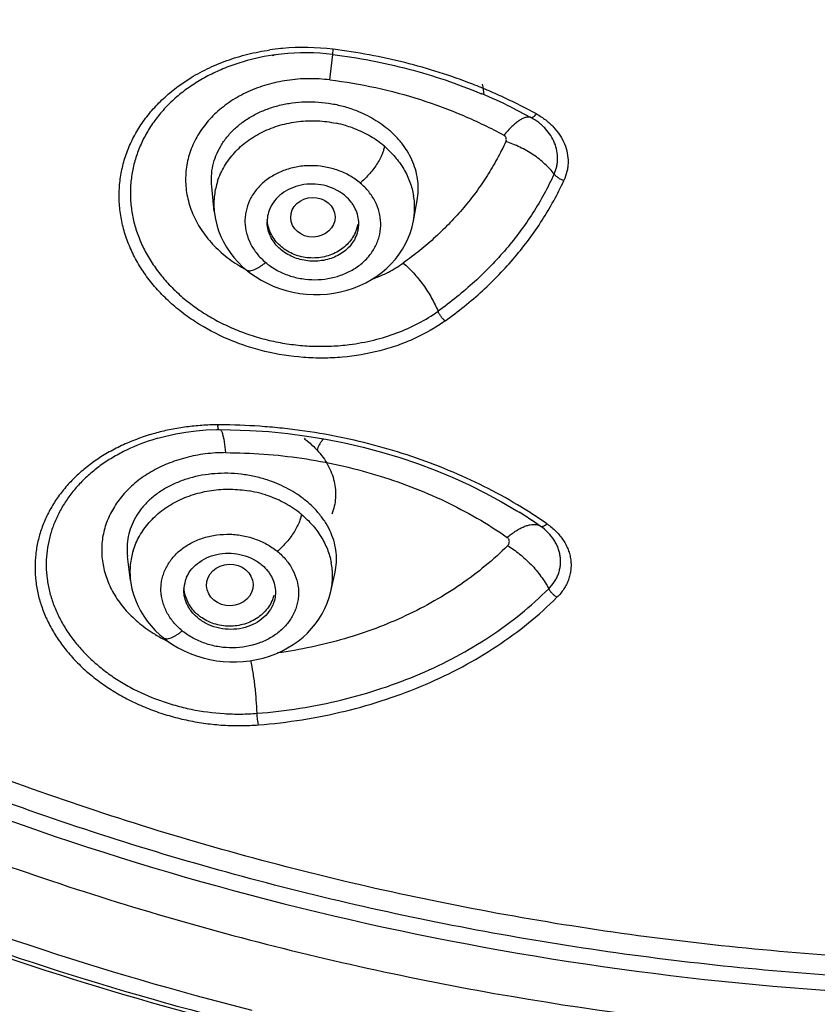
# Model space of a CAD drawing. Units: millimetres. Extents: x 72 to 8980, y -1552 to 626.
# Drawn here: x 7944 to 7956, y 5 to 20 of the extents above; entities that cross this region are included whole.
import ezdxf

# ---------------------------------------------------------------- set-up
doc = ezdxf.new("R2010")
doc.units = ezdxf.units.MM
doc.header["$MEASUREMENT"] = 0

msp = doc.modelspace()

# ---------------------------------------------------------------- linework, layer by layer
for p, q in [((7947.776, 19.452), (7947.641, 19.435)), ((7948.515, 19.058), (7948.559, 19.447)), ((7948.559, 19.446), (7948.568, 19.525)), ((7950.82, 18.852), (7950.831, 18.848)), ((7950.82, 18.851), (7950.83, 18.847)), ((7951.289, 18.639), (7951.59, 18.482)), ((7946.747, 17.046), (7946.709, 17.427)), ((7949.793, 16.901), (7949.851, 17.215)), ((7947.55, 16.252), (7947.532, 16.267)), ((7946.783, 13.71), (7946.82, 13.711)), ((7946.832, 13.783), (7946.802, 13.783)), ((7946.832, 13.782), (7946.802, 13.783)), ((7946.82, 13.711), (7946.82, 13.711)), ((7945.887, 13.579), (7945.792, 13.55)), ((7946.876, 13.637), (7946.892, 13.564)), ((7946.892, 13.564), (7946.921, 13.358)), ((7951.451, 12.518), (7951.443, 12.522)), ((7951.452, 12.519), (7951.445, 12.524)), ((7951.733, 12.234), (7951.606, 12.321)), ((7945.468, 11.401), (7945.422, 11.771)), ((7948.53, 11.235), (7948.595, 11.529))]:
    msp.add_line(p, q)
for points in [[(7946.747, 17.048), (7946.751, 17.017), (7946.765, 16.928), (7946.787, 16.839), (7946.814, 16.752), (7946.849, 16.665), (7946.889, 16.58), (7946.936, 16.498), (7946.989, 16.419), (7947.048, 16.342), (7947.112, 16.27), (7947.181, 16.201), (7947.232, 16.156)], [(7947.232, 16.156), (7947.294, 16.107), (7947.376, 16.049), (7947.464, 15.995), (7947.555, 15.947), (7947.65, 15.905), (7947.748, 15.868), (7947.849, 15.837), (7947.951, 15.812), (7948.054, 15.793), (7948.159, 15.781), (7948.263, 15.775), (7948.368, 15.776), (7948.472, 15.783), (7948.575, 15.797), (7948.677, 15.817), (7948.778, 15.843), (7948.877, 15.875), (7948.973, 15.913), (7949.065, 15.957), (7949.153, 16.006), (7949.236, 16.059), (7949.314, 16.117), (7949.387, 16.18), (7949.455, 16.247), (7949.517, 16.317), (7949.574, 16.392), (7949.626, 16.471), (7949.672, 16.553), (7949.712, 16.638), (7949.746, 16.725), (7949.772, 16.812), (7949.793, 16.901)], [(7945.887, 13.579), (7946.01, 13.612), (7946.162, 13.646), (7946.315, 13.673), (7946.47, 13.692), (7946.626, 13.705), (7946.783, 13.71)], [(7946.82, 13.711), (7946.998, 13.709), (7947.29, 13.699), (7947.582, 13.679), (7947.873, 13.65), (7948.164, 13.612), (7948.453, 13.564), (7948.74, 13.507), (7949.024, 13.441), (7949.305, 13.366)], [(7949.305, 13.366), (7949.583, 13.282), (7949.856, 13.19), (7950.124, 13.09), (7950.387, 12.981), (7950.645, 12.864), (7950.895, 12.74), (7951.139, 12.608), (7951.376, 12.468), (7951.409, 12.448)], [(7945.468, 11.403), (7945.473, 11.363), (7945.49, 11.276), (7945.514, 11.19), (7945.543, 11.105), (7945.579, 11.021), (7945.621, 10.939), (7945.669, 10.859), (7945.723, 10.782), (7945.782, 10.709), (7945.847, 10.638), (7945.916, 10.572), (7945.966, 10.529)], [(7945.966, 10.529), (7946.027, 10.482), (7946.109, 10.426), (7946.196, 10.374), (7946.286, 10.327), (7946.38, 10.286), (7946.477, 10.25), (7946.577, 10.219), (7946.678, 10.195), (7946.78, 10.176), (7946.883, 10.164), (7946.986, 10.157), (7947.089, 10.157), (7947.192, 10.163), (7947.294, 10.175), (7947.395, 10.194), (7947.495, 10.218), (7947.593, 10.248), (7947.688, 10.283), (7947.781, 10.325), (7947.869, 10.371), (7947.953, 10.422), (7948.031, 10.477), (7948.105, 10.537), (7948.173, 10.6), (7948.237, 10.667), (7948.295, 10.739), (7948.349, 10.814), (7948.397, 10.893), (7948.439, 10.974), (7948.475, 11.058), (7948.505, 11.143), (7948.53, 11.236)]]:
    msp.add_lwpolyline(points)
for centre, radius, start, end in [((7948.111, 15.975), 3.577, 95.5371, 98.2629), ((7948.204, 18.056), 1.483, 111.1254, 112.6289), ((7948.114, 15.943), 3.609, 95.135, 95.542), ((7948.141, 16.044), 3.428, 83.0097, 96.1263), ((7948.118, 15.891), 3.662, 82.9475, 95.1199), ((7947.647, 11.151), 8.414, 66.8656, 68.7086), ((7949.288, 18.677), 1.595, 5.443, 11.4405), ((7947.709, 11.389), 8.086, 63.7207, 67.2899), ((7947.698, 11.269), 8.285, 65.0116, 66.8682), ((7947.793, 11.468), 8.064, 61.2359, 65.027), ((7948.247, 16.646), 1.787, 73.5559, 78.1356), ((7948.259, 16.689), 1.742, 69.7466, 73.5487), ((7948.421, 16.95), 1.433, 49.6552, 50.9987), ((7947.857, 17.156), 1.115, 161.6291, 172.8387), ((7948.347, 16.727), 0.985, 50.0138, 51.3306), ((7947.85, 17.157), 1.108, 172.8516, 185.6783), ((7948.7, 17.101), 1.112, 358.4271, 9.5986), ((7948.07, 16.885), 0.514, 153.5666, 166.3113), ((7948.703, 17.101), 1.108, 349.6507, 358.4142), ((7948.053, 16.889), 0.497, 166.2945, 180.0073), ((7948.383, 16.962), 0.574, 335.0391, 348.4971), ((7948.251, 18.038), 2.14, 237.4956, 241.5673), ((7947.451, 13.847), 0.653, 185.6051, 186.9788), ((7946.746, 10.398), 3.379, 105.154, 106.8321), ((7946.97, 10.96), 1.839, 75.08, 80.1622), ((7946.981, 11.004), 1.794, 72.0284, 75.0685), ((7947.405, 5.887), 7.77, 57.7345, 58.6044), ((7947.156, 11.298), 1.45, 50.4206, 52.0302), ((7947.612, 6.329), 7.201, 56.32, 58.1798), ((7947.435, 5.935), 7.713, 56.8474, 57.7351), ((7947.489, 6.017), 7.614, 55.1936, 56.8505), ((7946.548, 11.536), 1.089, 162.8714, 174.119), ((7947.076, 11.069), 1.007, 50.8663, 52.4331), ((7946.546, 11.536), 1.087, 174.1359, 187.0608), ((7947.463, 11.47), 1.093, 359.6917, 10.8507), ((7946.782, 11.25), 0.5, 156.1358, 162.5267), ((7947.472, 11.47), 1.084, 347.5639, 359.6766), ((7946.769, 11.253), 0.486, 162.4629, 179.9677), ((7947.112, 11.331), 0.572, 337.7802, 344.6133), ((7946.962, 12.427), 2.16, 238.8064, 242.386), ((7946.899, 11.419), 1.013, 230.7864, 232.3837), ((7946.989, 12.476), 2.216, 242.3722, 244.3866), ((7959.073, 51.573), 48.478, 247.877, 255.8306), ((7959.149, 51.914), 48.773, 247.9461, 255.8101)]:
    msp.add_arc(centre, radius, start, end)
for centre, major_axis, ratio in [((7948.256, 16.958), (0.339, 0.007), 0.895072), ((7946.986, 11.335), (0.355, 0.011), 0.897703)]:
    msp.add_ellipse(centre, major_axis=major_axis, ratio=ratio)
for points, knots in [([(7916.638, 43.195), (7916.638, 41.946), (7916.777, 39.442), (7917.396, 35.726), (7918.422, 32.082), (7919.843, 28.546), (7921.647, 25.153), (7923.815, 21.933), (7926.326, 18.92), (7929.156, 16.141), (7932.278, 13.623), (7935.66, 11.39), (7939.272, 9.463), (7944.359, 7.322), (7951.106, 5.505), (7959.486, 4.773), (7967.866, 5.505), (7974.613, 7.322), (7979.7, 9.463), (7983.312, 11.39), (7986.694, 13.623), (7989.816, 16.141), (7992.646, 18.92), (7995.157, 21.933), (7997.325, 25.153), (7999.129, 28.546), (8000.55, 32.082), (8001.576, 35.726), (8002.195, 39.442), (8002.334, 41.946), (8002.334, 43.195)], [0, 0, 0, 0, 0.029441, 0.058955, 0.088612, 0.118474, 0.148596, 0.179021, 0.209779, 0.240886, 0.272346, 0.304147, 0.336267, 0.368671, 0.434081, 0.5, 0.565919, 0.631329, 0.663733, 0.695853, 0.727654, 0.759114, 0.790221, 0.820979, 0.851404, 0.881526, 0.911388, 0.941045, 0.970559, 1, 1, 1, 1]), ([(7947.329, 4.828), (7945.035, 5.409), (7941.66, 6.529), (7937.387, 8.505), (7933.337, 10.764), (7928.678, 14.118), (7924.647, 18.137), (7921.896, 21.667), (7919.494, 25.352), (7917.122, 30.274), (7915.376, 36.535), (7914.984, 40.834), (7914.984, 42.972)], [0, 0, 0, 0, 0.13192, 0.197304, 0.262196, 0.390238, 0.515948, 0.577986, 0.639478, 0.760902, 0.880845, 1, 1, 1, 1]), ([(7916.138, 42.972), (7916.138, 41.708), (7916.278, 39.175), (7916.905, 35.416), (7917.942, 31.729), (7919.381, 28.152), (7921.205, 24.719), (7923.399, 21.462), (7925.939, 18.413), (7929.775, 14.647), (7935.32, 10.609), (7941.574, 7.644), (7946.894, 5.949), (7952.405, 4.72), (7956.656, 4.349), (7959.486, 4.349)], [0, 0, 0, 0, 0.058892, 0.117928, 0.17725, 0.236984, 0.297237, 0.358096, 0.419621, 0.481845, 0.608242, 0.737173, 0.80247, 0.868141, 1, 1, 1, 1]), ([(7959.486, 5.553), (7958.119, 5.553), (7955.386, 5.672), (7951.326, 6.208), (7947.344, 7.096), (7944.117, 8.124), (7941.611, 9.113), (7939.778, 9.935), (7937.992, 10.836), (7936.259, 11.814), (7934.581, 12.867), (7932.963, 13.992), (7931.408, 15.186), (7929.922, 16.447), (7928.506, 17.771), (7927.166, 19.156), (7925.902, 20.597), (7924.72, 22.092), (7923.622, 23.637), (7922.61, 25.228), (7921.687, 26.862), (7920.855, 28.534), (7920.116, 30.241), (7919.472, 31.977), (7918.924, 33.74), (7918.474, 35.525), (7918.123, 37.327), (7917.871, 39.143), (7917.72, 40.967), (7917.687, 42.187), (7917.687, 42.796)], [0, 0, 0, 0, 0.066015, 0.131901, 0.197529, 0.262785, 0.295247, 0.327577, 0.359766, 0.391803, 0.42368, 0.455392, 0.486932, 0.518298, 0.549487, 0.580501, 0.611339, 0.642005, 0.672505, 0.702845, 0.733034, 0.763081, 0.792998, 0.822798, 0.852495, 0.882103, 0.91164, 0.941125, 0.970576, 1, 1, 1, 1]), ([(8001.965, 41.924), (8001.941, 41.316), (8001.862, 40.099), (8001.644, 38.281), (8001.329, 36.475), (8000.917, 34.685), (8000.41, 32.915), (7999.808, 31.169), (7999.113, 29.451), (7998.326, 27.765), (7997.45, 26.115), (7996.486, 24.505), (7995.437, 22.939), (7994.305, 21.42), (7993.093, 19.951), (7991.804, 18.536), (7990.44, 17.179), (7988.523, 15.445), (7985.955, 13.437), (7982.64, 11.309), (7979.113, 9.475), (7975.407, 7.951), (7971.556, 6.752), (7967.594, 5.887), (7963.559, 5.366), (7959.486, 5.191), (7955.413, 5.366), (7951.378, 5.887), (7947.416, 6.752), (7943.565, 7.951), (7939.859, 9.475), (7936.332, 11.309), (7933.017, 13.437), (7930.449, 15.445), (7928.532, 17.179), (7927.168, 18.536), (7925.879, 19.951), (7924.667, 21.42), (7923.535, 22.939), (7922.486, 24.505), (7921.522, 26.115), (7920.646, 27.765), (7919.859, 29.451), (7919.164, 31.169), (7918.562, 32.915), (7918.055, 34.685), (7917.643, 36.475), (7917.328, 38.281), (7917.11, 40.099), (7917.031, 41.316), (7917.007, 41.924)], [0, 0, 0, 0, 0.014751, 0.029518, 0.044306, 0.059123, 0.073978, 0.088877, 0.103828, 0.118835, 0.133906, 0.149043, 0.164253, 0.179538, 0.1949, 0.210343, 0.225867, 0.241473, 0.27292, 0.304682, 0.336736, 0.369052, 0.401587, 0.434293, 0.467117, 0.5, 0.532883, 0.565707, 0.598413, 0.630948, 0.663264, 0.695318, 0.72708, 0.758527, 0.774133, 0.789657, 0.8051, 0.820462, 0.835747, 0.850957, 0.866094, 0.881165, 0.896172, 0.911123, 0.926022, 0.940877, 0.955694, 0.970482, 0.985249, 1, 1, 1, 1]), ([(7947.641, 19.435), (7947.466, 19.409), (7947.208, 19.35), (7946.882, 19.23), (7946.652, 19.123), (7946.438, 18.999), (7946.241, 18.857), (7946.063, 18.701), (7945.906, 18.53), (7945.772, 18.347), (7945.66, 18.153), (7945.573, 17.951), (7945.51, 17.742), (7945.473, 17.529), (7945.461, 17.312), (7945.476, 17.094), (7945.517, 16.878), (7945.584, 16.664), (7945.677, 16.455), (7945.796, 16.253), (7945.938, 16.06), (7946.102, 15.877), (7946.287, 15.708), (7946.491, 15.553), (7946.712, 15.414), (7946.948, 15.292), (7947.197, 15.189), (7947.456, 15.105), (7947.723, 15.043), (7947.995, 15.002), (7948.269, 14.982), (7948.542, 14.984), (7948.724, 14.999), (7948.813, 15.011)], [0, 0, 0, 0, 0.067396, 0.100259, 0.132446, 0.163925, 0.19469, 0.224754, 0.25415, 0.282954, 0.311253, 0.339144, 0.366741, 0.394179, 0.421615, 0.449212, 0.47713, 0.505534, 0.534548, 0.564247, 0.594676, 0.625833, 0.657695, 0.690228, 0.723388, 0.757121, 0.791351, 0.825962, 0.860831, 0.895815, 0.930754, 0.96552, 1, 1, 1, 1]), ([(7946.359, 19.071), (7946.449, 19.128), (7946.638, 19.232), (7946.94, 19.359), (7947.262, 19.456), (7947.484, 19.499), (7947.597, 19.515)], [0, 0, 0, 0, 0.241035, 0.488451, 0.741755, 1, 1, 1, 1]), ([(7948.559, 19.446), (7948.95, 19.398), (7949.72, 19.251), (7950.463, 19.001), (7950.82, 18.852)], [0, 0, 0, 0, 0.504951, 1, 1, 1, 1]), ([(7950.702, 18.99), (7950.363, 19.122), (7949.66, 19.346), (7948.936, 19.48), (7948.568, 19.525)], [0, 0, 0, 0, 0.495509, 1, 1, 1, 1]), ([(7950.277, 15.372), (7950.131, 15.268), (7949.893, 15.132), (7949.552, 14.994), (7949.187, 14.883), (7948.802, 14.817), (7948.41, 14.8), (7948.013, 14.814), (7947.618, 14.875), (7947.237, 14.984), (7946.873, 15.121), (7946.531, 15.301), (7946.225, 15.521), (7946.018, 15.701), (7945.834, 15.895), (7945.674, 16.102), (7945.541, 16.32), (7945.435, 16.546), (7945.357, 16.778), (7945.309, 17.013), (7945.289, 17.25), (7945.299, 17.486), (7945.338, 17.718), (7945.406, 17.945), (7945.502, 18.164), (7945.624, 18.374), (7945.773, 18.571), (7946.006, 18.819), (7946.212, 18.978), (7946.359, 19.071)], [0, 0, 0, 0, 0.062976, 0.095576, 0.128818, 0.196853, 0.231496, 0.266373, 0.336209, 0.37094, 0.405351, 0.472645, 0.505388, 0.537414, 0.568681, 0.599186, 0.628952, 0.658035, 0.686522, 0.714528, 0.74219, 0.769661, 0.797101, 0.824671, 0.852527, 0.880805, 0.909622, 0.939066, 1, 1, 1, 1]), ([(7948.515, 19.058), (7948.46, 19.064), (7948.351, 19.074), (7948.187, 19.078), (7948.025, 19.071), (7947.864, 19.052), (7947.707, 19.024), (7947.504, 18.972), (7947.264, 18.884), (7947.002, 18.74), (7946.775, 18.563), (7946.587, 18.358), (7946.467, 18.167), (7946.395, 18.006), (7946.354, 17.882), (7946.326, 17.756), (7946.311, 17.627), (7946.308, 17.498), (7946.318, 17.368), (7946.342, 17.238), (7946.378, 17.11), (7946.428, 16.983), (7946.511, 16.818), (7946.619, 16.661), (7946.747, 16.517), (7946.855, 16.415), (7946.974, 16.319), (7947.058, 16.261), (7947.101, 16.233)], [0, 0, 0, 0, 0.035654, 0.071248, 0.106633, 0.14171, 0.176421, 0.210704, 0.277682, 0.342314, 0.404522, 0.464421, 0.522376, 0.550834, 0.579039, 0.607092, 0.635098, 0.663168, 0.691408, 0.719921, 0.748801, 0.778132, 0.807993, 0.869435, 0.901132, 0.933467, 0.966434, 1, 1, 1, 1]), ([(7948.515, 19.058), (7948.75, 19.029), (7949.217, 18.95), (7949.901, 18.767), (7950.557, 18.524), (7950.974, 18.322), (7951.175, 18.212)], [0, 0, 0, 0, 0.25352, 0.50563, 0.754902, 1, 1, 1, 1]), ([(7946.709, 17.427), (7946.704, 17.48), (7946.701, 17.587), (7946.723, 17.747), (7946.771, 17.901), (7946.843, 18.048), (7946.939, 18.186), (7947.056, 18.311), (7947.193, 18.423), (7947.347, 18.52), (7947.517, 18.599), (7947.699, 18.661), (7947.891, 18.702), (7948.09, 18.724), (7948.292, 18.725), (7948.495, 18.705), (7948.694, 18.665), (7948.823, 18.625), (7948.886, 18.602)], [0, 0, 0, 0, 0.054789, 0.109344, 0.1642, 0.219862, 0.276765, 0.33524, 0.395507, 0.457655, 0.521662, 0.587387, 0.654601, 0.722974, 0.792121, 0.861654, 0.931146, 1, 1, 1, 1]), ([(7948.886, 18.602), (7948.979, 18.568), (7949.158, 18.485), (7949.321, 18.374), (7949.395, 18.313)], [0, 0, 0, 0, 0.508385, 1, 1, 1, 1]), ([(7951.59, 18.482), (7951.592, 18.481), (7951.597, 18.48), (7951.606, 18.482), (7951.615, 18.485), (7951.626, 18.491), (7951.637, 18.5), (7951.654, 18.515), (7951.666, 18.528), (7951.674, 18.537)], [0, 0, 0, 0, 0.067487, 0.147119, 0.243625, 0.359554, 0.495766, 0.650162, 1, 1, 1, 1]), ([(7951.674, 18.537), (7951.723, 18.51), (7951.794, 18.464), (7951.879, 18.393), (7951.955, 18.318), (7952.036, 18.216), (7952.107, 18.081), (7952.149, 17.94), (7952.16, 17.82), (7952.153, 17.724), (7952.136, 17.631), (7952.113, 17.562), (7952.093, 17.519)], [0, 0, 0, 0, 0.139217, 0.20716, 0.273749, 0.402789, 0.526923, 0.647115, 0.76478, 0.823322, 0.881951, 1, 1, 1, 1]), ([(7946.799, 17.508), (7946.812, 17.547), (7946.842, 17.626), (7946.901, 17.738), (7946.973, 17.845), (7947.084, 17.98), (7947.252, 18.129), (7947.488, 18.271), (7947.752, 18.372), (7948.035, 18.429), (7948.326, 18.439), (7948.519, 18.415), (7948.614, 18.395)], [0, 0, 0, 0, 0.0569, 0.114392, 0.172617, 0.23168, 0.352441, 0.476992, 0.604975, 0.735579, 0.867647, 1, 1, 1, 1]), ([(7951.59, 18.482), (7951.585, 18.485), (7951.573, 18.488), (7951.555, 18.49), (7951.535, 18.489), (7951.504, 18.483), (7951.463, 18.467), (7951.41, 18.437), (7951.354, 18.395), (7951.295, 18.342), (7951.234, 18.28), (7951.195, 18.235), (7951.175, 18.212)], [0, 0, 0, 0, 0.033299, 0.068759, 0.107275, 0.149514, 0.246833, 0.363252, 0.499424, 0.653188, 0.82125, 1, 1, 1, 1]), ([(7951.944, 17.618), (7951.961, 17.655), (7951.981, 17.713), (7951.995, 17.793), (7952, 17.873), (7951.991, 17.975), (7951.955, 18.095), (7951.896, 18.209), (7951.828, 18.296), (7951.764, 18.36), (7951.692, 18.42), (7951.632, 18.459), (7951.59, 18.482)], [0, 0, 0, 0, 0.118104, 0.176565, 0.235009, 0.352617, 0.472802, 0.597012, 0.7261, 0.792696, 0.860611, 1, 1, 1, 1]), ([(7949.323, 18.064), (7949.255, 18.119), (7949.108, 18.218), (7948.946, 18.292), (7948.862, 18.323)], [0, 0, 0, 0, 0.494245, 1, 1, 1, 1]), ([(7949.851, 17.215), (7949.86, 17.263), (7949.87, 17.361), (7949.864, 17.509), (7949.837, 17.657), (7949.788, 17.802), (7949.718, 17.942), (7949.629, 18.076), (7949.521, 18.201), (7949.439, 18.277), (7949.395, 18.313)], [0, 0, 0, 0, 0.117541, 0.235707, 0.355431, 0.477537, 0.602689, 0.731354, 0.863782, 1, 1, 1, 1]), ([(7951.207, 18.115), (7951.164, 18.025), (7951.074, 17.848), (7950.948, 17.634), (7950.838, 17.466), (7950.722, 17.301), (7950.563, 17.102), (7950.391, 16.911), (7950.245, 16.765), (7950.093, 16.62), (7949.893, 16.447), (7949.724, 16.319), (7949.636, 16.257)], [0, 0, 0, 0, 0.120645, 0.242137, 0.303269, 0.364709, 0.488646, 0.614109, 0.677425, 0.741118, 0.869671, 1, 1, 1, 1]), ([(7951.207, 18.115), (7951.211, 18.123), (7951.215, 18.14), (7951.213, 18.163), (7951.207, 18.18), (7951.196, 18.197), (7951.184, 18.207), (7951.175, 18.212)], [0, 0, 0, 0, 0.237025, 0.475181, 0.598466, 0.726966, 1, 1, 1, 1]), ([(7951.944, 17.618), (7951.924, 17.645), (7951.88, 17.698), (7951.804, 17.774), (7951.719, 17.846), (7951.626, 17.914), (7951.526, 17.976), (7951.422, 18.03), (7951.315, 18.077), (7951.243, 18.103), (7951.207, 18.115)], [0, 0, 0, 0, 0.111232, 0.229896, 0.354329, 0.482819, 0.613645, 0.744869, 0.87438, 1, 1, 1, 1]), ([(7949.349, 18.042), (7949.348, 18.034), (7949.345, 18.015), (7949.335, 17.974), (7949.32, 17.93), (7949.298, 17.883), (7949.271, 17.831), (7949.23, 17.763), (7949.173, 17.683), (7949.11, 17.607), (7949.046, 17.54), (7949.001, 17.5), (7948.979, 17.481)], [0, 0, 0, 0, 0.03819, 0.081565, 0.184032, 0.243115, 0.306741, 0.444465, 0.590558, 0.736758, 0.875012, 1, 1, 1, 1]), ([(7949.349, 18.042), (7949.408, 17.992), (7949.49, 17.91), (7949.585, 17.79), (7949.666, 17.665), (7949.746, 17.499), (7949.784, 17.357), (7949.796, 17.286)], [0, 0, 0, 0, 0.259402, 0.386769, 0.512377, 0.75863, 1, 1, 1, 1]), ([(7948.962, 17.496), (7948.912, 17.536), (7948.83, 17.59), (7948.713, 17.647), (7948.589, 17.694), (7948.425, 17.735), (7948.257, 17.748), (7948.123, 17.743), (7947.991, 17.726), (7947.862, 17.693), (7947.741, 17.645), (7947.629, 17.587), (7947.526, 17.516), (7947.437, 17.432), (7947.36, 17.342), (7947.283, 17.217), (7947.237, 17.08), (7947.219, 16.967), (7947.215, 16.854), (7947.236, 16.71), (7947.288, 16.574), (7947.347, 16.472), (7947.401, 16.398), (7947.462, 16.329), (7947.508, 16.287), (7947.532, 16.267)], [0, 0, 0, 0, 0.064638, 0.09769, 0.131087, 0.198568, 0.266425, 0.300274, 0.333932, 0.400282, 0.432883, 0.465008, 0.527624, 0.558169, 0.588197, 0.646843, 0.704229, 0.732725, 0.76121, 0.818539, 0.877079, 0.907037, 0.93752, 0.968528, 1, 1, 1, 1]), ([(7951.944, 17.618), (7951.897, 17.516), (7951.796, 17.314), (7951.623, 17.022), (7951.429, 16.741), (7951.142, 16.379), (7950.733, 15.957), (7950.364, 15.66), (7950.17, 15.52)], [0, 0, 0, 0, 0.121638, 0.243662, 0.366392, 0.490125, 0.741546, 1, 1, 1, 1]), ([(7952.093, 17.519), (7952.078, 17.523), (7952.049, 17.535), (7952.008, 17.558), (7951.972, 17.586), (7951.953, 17.607), (7951.944, 17.618)], [0, 0, 0, 0, 0.257287, 0.520245, 0.772335, 1, 1, 1, 1]), ([(7947.55, 16.252), (7947.6, 16.212), (7947.681, 16.158), (7947.798, 16.101), (7947.923, 16.053), (7948.086, 16.013), (7948.353, 15.992), (7948.619, 16.036), (7948.856, 16.143), (7949.01, 16.251), (7949.116, 16.361), (7949.183, 16.459), (7949.225, 16.536), (7949.257, 16.616), (7949.287, 16.726), (7949.3, 16.868), (7949.276, 17.039), (7949.223, 17.175), (7949.164, 17.277), (7949.111, 17.35), (7949.049, 17.419), (7949.003, 17.461), (7948.979, 17.481)], [0, 0, 0, 0, 0.064747, 0.097833, 0.131256, 0.198778, 0.266678, 0.40019, 0.46497, 0.527716, 0.588327, 0.617936, 0.64713, 0.675992, 0.704616, 0.761468, 0.818706, 0.877157, 0.907075, 0.937527, 0.968522, 1, 1, 1, 1]), ([(7948.754, 17.281), (7948.713, 17.317), (7948.62, 17.38), (7948.462, 17.442), (7948.292, 17.47), (7948.12, 17.463), (7947.957, 17.421), (7947.81, 17.347), (7947.69, 17.244), (7947.632, 17.159), (7947.61, 17.114)], [0, 0, 0, 0, 0.124672, 0.253445, 0.384304, 0.514966, 0.643142, 0.767063, 0.885941, 1, 1, 1, 1]), ([(7950.277, 15.372), (7950.477, 15.515), (7950.854, 15.818), (7951.272, 16.251), (7951.566, 16.621), (7951.764, 16.909), (7951.941, 17.208), (7952.045, 17.414), (7952.093, 17.519)], [0, 0, 0, 0, 0.258463, 0.509882, 0.633612, 0.756339, 0.878362, 1, 1, 1, 1]), ([(7948.957, 16.862), (7948.957, 16.9), (7948.947, 16.978), (7948.914, 17.071), (7948.876, 17.141), (7948.829, 17.208), (7948.785, 17.253), (7948.754, 17.281)], [0, 0, 0, 0, 0.240299, 0.485385, 0.610884, 0.738598, 1, 1, 1, 1]), ([(7948.903, 16.637), (7948.888, 16.606), (7948.85, 16.546), (7948.777, 16.466), (7948.689, 16.399), (7948.588, 16.346), (7948.477, 16.308), (7948.36, 16.287), (7948.24, 16.283), (7948.12, 16.296), (7948.005, 16.326), (7947.896, 16.373), (7947.798, 16.434), (7947.713, 16.509), (7947.645, 16.594), (7947.594, 16.688), (7947.563, 16.787), (7947.556, 16.856), (7947.556, 16.889)], [0, 0, 0, 0, 0.058018, 0.117755, 0.179264, 0.242581, 0.307516, 0.373683, 0.440576, 0.507634, 0.574261, 0.639912, 0.704125, 0.766598, 0.82722, 0.886082, 0.943504, 1, 1, 1, 1]), ([(7948.903, 16.719), (7948.888, 16.687), (7948.851, 16.624), (7948.78, 16.54), (7948.694, 16.467), (7948.596, 16.409), (7948.488, 16.366), (7948.374, 16.34), (7948.256, 16.331), (7948.139, 16.34), (7948.024, 16.366), (7947.917, 16.409), (7947.818, 16.468), (7947.732, 16.54), (7947.661, 16.624), (7947.607, 16.718), (7947.571, 16.818), (7947.56, 16.888), (7947.557, 16.923)], [0, 0, 0, 0, 0.059843, 0.12093, 0.183146, 0.246479, 0.310809, 0.375851, 0.441268, 0.506684, 0.57173, 0.636059, 0.699409, 0.761603, 0.822607, 0.882511, 0.941531, 1, 1, 1, 1]), ([(7948.903, 16.637), (7948.921, 16.672), (7948.941, 16.727), (7948.954, 16.804), (7948.957, 16.842), (7948.957, 16.862)], [0, 0, 0, 0, 0.501889, 0.751218, 1, 1, 1, 1]), ([(7947.232, 16.156), (7947.235, 16.153), (7947.242, 16.149), (7947.259, 16.142), (7947.283, 16.138), (7947.317, 16.142), (7947.354, 16.153), (7947.395, 16.172), (7947.439, 16.197), (7947.486, 16.229), (7947.516, 16.254), (7947.532, 16.267)], [0, 0, 0, 0, 0.036344, 0.073873, 0.156321, 0.253649, 0.368559, 0.501774, 0.652674, 0.819722, 1, 1, 1, 1]), ([(7949.159, 16.009), (7949.202, 16.025), (7949.287, 16.059), (7949.45, 16.136), (7949.564, 16.206), (7949.636, 16.257)], [0, 0, 0, 0, 0.256279, 0.508601, 1, 1, 1, 1]), ([(7949.636, 16.257), (7949.663, 16.235), (7949.717, 16.186), (7949.795, 16.105), (7949.871, 16.017), (7949.944, 15.923), (7950.011, 15.824), (7950.072, 15.723), (7950.125, 15.622), (7950.156, 15.554), (7950.17, 15.52)], [0, 0, 0, 0, 0.115539, 0.237861, 0.365289, 0.495647, 0.626618, 0.755812, 0.880911, 1, 1, 1, 1]), ([(7948.813, 15.011), (7948.939, 15.027), (7949.186, 15.072), (7949.541, 15.181), (7949.872, 15.328), (7950.075, 15.452), (7950.17, 15.52)], [0, 0, 0, 0, 0.259565, 0.513476, 0.760698, 1, 1, 1, 1]), ([(7950.277, 15.372), (7950.266, 15.382), (7950.244, 15.403), (7950.214, 15.439), (7950.189, 15.479), (7950.175, 15.507), (7950.17, 15.52)], [0, 0, 0, 0, 0.240167, 0.498461, 0.757575, 1, 1, 1, 1]), ([(7946.802, 13.783), (7946.721, 13.783), (7946.561, 13.777), (7946.323, 13.754), (7946.09, 13.716), (7945.938, 13.68), (7945.863, 13.66)], [0, 0, 0, 0, 0.254048, 0.506007, 0.754862, 1, 1, 1, 1]), ([(7946.82, 13.711), (7946.819, 13.711), (7946.818, 13.711), (7946.817, 13.713), (7946.815, 13.715), (7946.813, 13.719), (7946.811, 13.726), (7946.809, 13.734), (7946.807, 13.744), (7946.805, 13.755), (7946.804, 13.763), (7946.804, 13.767)], [0, 0, 0, 0, 0.03993, 0.066402, 0.098633, 0.182403, 0.293838, 0.43375, 0.600203, 0.790047, 1, 1, 1, 1]), ([(7951.445, 12.524), (7951.279, 12.624), (7950.937, 12.816), (7950.401, 13.066), (7949.84, 13.281), (7949.259, 13.46), (7948.664, 13.602), (7948.159, 13.688), (7947.751, 13.736), (7947.343, 13.771), (7947.036, 13.782), (7946.832, 13.783)], [0, 0, 0, 0, 0.120183, 0.242552, 0.366741, 0.492342, 0.618922, 0.746036, 0.809664, 0.873255, 1, 1, 1, 1]), ([(7946.84, 13.711), (7946.844, 13.708), (7946.851, 13.7), (7946.859, 13.684), (7946.868, 13.663), (7946.873, 13.646), (7946.876, 13.637)], [0, 0, 0, 0, 0.157079, 0.373118, 0.653713, 1, 1, 1, 1]), ([(7945.767, 13.633), (7945.687, 13.608), (7945.53, 13.554), (7945.304, 13.456), (7945.091, 13.342), (7944.894, 13.214), (7944.714, 13.072), (7944.552, 12.918), (7944.409, 12.752), (7944.287, 12.577), (7944.185, 12.393), (7944.106, 12.202), (7944.049, 12.005), (7944.014, 11.804), (7944.004, 11.6), (7944.016, 11.394), (7944.052, 11.189), (7944.112, 10.986), (7944.195, 10.787), (7944.3, 10.592), (7944.428, 10.405), (7944.576, 10.225), (7944.744, 10.056), (7944.932, 9.898), (7945.136, 9.753), (7945.356, 9.621), (7945.589, 9.505), (7945.834, 9.406), (7946.089, 9.324), (7946.351, 9.26), (7946.618, 9.215), (7946.887, 9.188), (7947.157, 9.181), (7947.336, 9.189), (7947.425, 9.195)], [0, 0, 0, 0, 0.033442, 0.066163, 0.098114, 0.129275, 0.159657, 0.189287, 0.218219, 0.246529, 0.274315, 0.301694, 0.328802, 0.355786, 0.382799, 0.409995, 0.437525, 0.465525, 0.494116, 0.523397, 0.553439, 0.584291, 0.615964, 0.648451, 0.681712, 0.715687, 0.750288, 0.785416, 0.820954, 0.856766, 0.892714, 0.928663, 0.964478, 1, 1, 1, 1]), ([(7945.792, 13.55), (7945.645, 13.503), (7945.431, 13.416), (7945.166, 13.269), (7944.983, 13.147), (7944.818, 13.011), (7944.669, 12.864), (7944.539, 12.707), (7944.428, 12.54), (7944.336, 12.366), (7944.264, 12.186), (7944.213, 12.001), (7944.183, 11.812), (7944.175, 11.621), (7944.189, 11.428), (7944.226, 11.236), (7944.284, 11.046), (7944.364, 10.859), (7944.465, 10.677), (7944.586, 10.501), (7944.726, 10.333), (7944.885, 10.175), (7945.061, 10.027), (7945.253, 9.891), (7945.531, 9.727), (7945.832, 9.593), (7946.149, 9.492), (7946.477, 9.412), (7946.814, 9.367), (7947.151, 9.358), (7947.319, 9.365), (7947.403, 9.372)], [0, 0, 0, 0, 0.065851, 0.097663, 0.128684, 0.158936, 0.188468, 0.217332, 0.245592, 0.273343, 0.300694, 0.327775, 0.354741, 0.381757, 0.408992, 0.436614, 0.464746, 0.493468, 0.522854, 0.55297, 0.583867, 0.61557, 0.64809, 0.681396, 0.715436, 0.785257, 0.820837, 0.856678, 0.928594, 0.964454, 1, 1, 1, 1]), ([(7948.121, 13.577), (7948.139, 13.563), (7948.183, 13.528), (7948.251, 13.469), (7948.298, 13.422), (7948.32, 13.397)], [0, 0, 0, 0, 0.255709, 0.632071, 1, 1, 1, 1]), ([(7948.419, 13.569), (7948.406, 13.555), (7948.382, 13.526), (7948.353, 13.481), (7948.332, 13.438), (7948.323, 13.41), (7948.32, 13.397)], [0, 0, 0, 0, 0.291099, 0.56088, 0.798403, 1, 1, 1, 1]), ([(7946.921, 13.358), (7946.817, 13.358), (7946.613, 13.346), (7946.363, 13.297), (7946.172, 13.24), (7945.992, 13.174), (7945.782, 13.071), (7945.557, 12.918), (7945.368, 12.738), (7945.216, 12.538), (7945.124, 12.355), (7945.072, 12.204), (7945.045, 12.088), (7945.029, 11.971), (7945.024, 11.812), (7945.046, 11.611), (7945.107, 11.415), (7945.177, 11.263), (7945.264, 11.112), (7945.401, 10.933), (7945.604, 10.74), (7945.761, 10.63), (7945.844, 10.58)], [0, 0, 0, 0, 0.072747, 0.143827, 0.178568, 0.212718, 0.279029, 0.342566, 0.403434, 0.461967, 0.518702, 0.546639, 0.574409, 0.60212, 0.629887, 0.68598, 0.743603, 0.77324, 0.803514, 0.866123, 0.93165, 1, 1, 1, 1]), ([(7946.921, 13.358), (7947.31, 13.358), (7947.894, 13.315), (7948.657, 13.174), (7949.215, 13.028), (7949.756, 12.844), (7950.441, 12.551), (7950.926, 12.273), (7951.226, 12.063)], [0, 0, 0, 0, 0.255983, 0.383416, 0.509945, 0.635208, 0.75886, 1, 1, 1, 1]), ([(7948.32, 13.397), (7948.352, 13.362), (7948.413, 13.288), (7948.488, 13.169), (7948.545, 13.046), (7948.584, 12.919), (7948.604, 12.792), (7948.605, 12.665), (7948.586, 12.539), (7948.561, 12.458), (7948.546, 12.419)], [0, 0, 0, 0, 0.136782, 0.269159, 0.397081, 0.521139, 0.642298, 0.761686, 0.880503, 1, 1, 1, 1]), ([(7947.556, 12.941), (7947.492, 12.962), (7947.361, 12.997), (7947.16, 13.031), (7946.957, 13.045), (7946.691, 13.038), (7946.431, 12.992), (7946.19, 12.908), (7946.024, 12.829), (7945.874, 12.734), (7945.742, 12.624), (7945.63, 12.502), (7945.54, 12.369), (7945.472, 12.227), (7945.429, 12.078), (7945.411, 11.925), (7945.415, 11.822), (7945.422, 11.771)], [0, 0, 0, 0, 0.070588, 0.141705, 0.212689, 0.283063, 0.420054, 0.486084, 0.550061, 0.611862, 0.671486, 0.72907, 0.784882, 0.839332, 0.892935, 0.946285, 1, 1, 1, 1]), ([(7945.508, 11.856), (7945.52, 11.895), (7945.548, 11.973), (7945.623, 12.122), (7945.748, 12.296), (7945.94, 12.475), (7946.17, 12.62), (7946.428, 12.725), (7946.707, 12.788), (7946.995, 12.807), (7947.189, 12.789), (7947.284, 12.772)], [0, 0, 0, 0, 0.056453, 0.113501, 0.229827, 0.349992, 0.474261, 0.602341, 0.733448, 0.866412, 1, 1, 1, 1]), ([(7948.107, 12.657), (7948.026, 12.718), (7947.849, 12.829), (7947.656, 12.908), (7947.556, 12.941)], [0, 0, 0, 0, 0.490558, 1, 1, 1, 1]), ([(7948.048, 12.441), (7947.972, 12.499), (7947.808, 12.605), (7947.628, 12.68), (7947.535, 12.71)], [0, 0, 0, 0, 0.493563, 1, 1, 1, 1]), ([(7948.595, 11.529), (7948.606, 11.578), (7948.62, 11.678), (7948.616, 11.83), (7948.588, 11.982), (7948.536, 12.132), (7948.461, 12.277), (7948.363, 12.414), (7948.245, 12.543), (7948.154, 12.62), (7948.107, 12.657)], [0, 0, 0, 0, 0.115763, 0.232156, 0.350446, 0.471712, 0.596839, 0.726482, 0.860982, 1, 1, 1, 1]), ([(7948.079, 12.415), (7948.079, 12.406), (7948.075, 12.387), (7948.065, 12.345), (7948.044, 12.286), (7948.007, 12.21), (7947.96, 12.13), (7947.903, 12.05), (7947.841, 11.975), (7947.777, 11.908), (7947.733, 11.868), (7947.712, 11.85)], [0, 0, 0, 0, 0.039669, 0.084419, 0.189128, 0.313101, 0.451088, 0.596425, 0.74108, 0.877287, 1, 1, 1, 1]), ([(7948.079, 12.415), (7948.139, 12.366), (7948.249, 12.261), (7948.384, 12.08), (7948.483, 11.884), (7948.523, 11.745), (7948.537, 11.675)], [0, 0, 0, 0, 0.260368, 0.513494, 0.759499, 1, 1, 1, 1]), ([(7951.226, 12.063), (7951.246, 12.08), (7951.286, 12.112), (7951.348, 12.155), (7951.409, 12.191), (7951.468, 12.221), (7951.525, 12.243), (7951.578, 12.256), (7951.627, 12.262), (7951.659, 12.26), (7951.673, 12.257)], [0, 0, 0, 0, 0.156673, 0.30715, 0.44944, 0.581921, 0.703347, 0.813112, 0.911605, 1, 1, 1, 1]), ([(7951.673, 12.257), (7951.684, 12.255), (7951.705, 12.249), (7951.724, 12.24), (7951.733, 12.234)], [0, 0, 0, 0, 0.513264, 1, 1, 1, 1]), ([(7951.733, 12.234), (7951.736, 12.233), (7951.742, 12.23), (7951.753, 12.229), (7951.765, 12.23), (7951.778, 12.233), (7951.791, 12.239), (7951.812, 12.25), (7951.826, 12.261), (7951.836, 12.269)], [0, 0, 0, 0, 0.082085, 0.172659, 0.275312, 0.392464, 0.525339, 0.672655, 1, 1, 1, 1]), ([(7951.861, 11.278), (7951.894, 11.311), (7951.939, 11.365), (7951.985, 11.445), (7952.011, 11.506), (7952.03, 11.569), (7952.041, 11.634), (7952.044, 11.7), (7952.04, 11.765), (7952.027, 11.831), (7952.007, 11.896), (7951.98, 11.959), (7951.932, 12.042), (7951.853, 12.14), (7951.776, 12.205), (7951.733, 12.234)], [0, 0, 0, 0, 0.126093, 0.187027, 0.246897, 0.306042, 0.364814, 0.423558, 0.48255, 0.542203, 0.603043, 0.665159, 0.728688, 0.860706, 1, 1, 1, 1]), ([(7951.836, 12.269), (7951.886, 12.234), (7951.955, 12.176), (7952.034, 12.088), (7952.085, 12.019), (7952.127, 11.947), (7952.16, 11.873), (7952.184, 11.797), (7952.199, 11.72), (7952.205, 11.642), (7952.2, 11.565), (7952.187, 11.489), (7952.165, 11.414), (7952.134, 11.342), (7952.093, 11.272), (7952.045, 11.206), (7952.008, 11.165), (7951.988, 11.146)], [0, 0, 0, 0, 0.139138, 0.2061, 0.271222, 0.334673, 0.396644, 0.457344, 0.517029, 0.576039, 0.634763, 0.693557, 0.752754, 0.812711, 0.873784, 0.936195, 1, 1, 1, 1]), ([(7946.258, 10.634), (7946.21, 10.673), (7946.122, 10.76), (7946.02, 10.91), (7945.954, 11.074), (7945.931, 11.217), (7945.934, 11.33), (7945.946, 11.414), (7945.968, 11.497), (7946.011, 11.603), (7946.087, 11.729), (7946.19, 11.838), (7946.287, 11.912), (7946.394, 11.98), (7946.543, 12.047), (7946.736, 12.097), (7946.905, 12.113), (7947.04, 12.109), (7947.142, 12.097), (7947.242, 12.078), (7947.372, 12.041), (7947.526, 11.978), (7947.638, 11.907), (7947.69, 11.867)], [0, 0, 0, 0, 0.062686, 0.122888, 0.181121, 0.238186, 0.266535, 0.294848, 0.323206, 0.351742, 0.409739, 0.469627, 0.500507, 0.53203, 0.596792, 0.663441, 0.731218, 0.765328, 0.799468, 0.833552, 0.867484, 0.934485, 1, 1, 1, 1]), ([(7951.233, 11.935), (7951.241, 11.944), (7951.252, 11.959), (7951.259, 11.982), (7951.26, 11.999), (7951.258, 12.017), (7951.252, 12.034), (7951.241, 12.05), (7951.232, 12.059), (7951.226, 12.063)], [0, 0, 0, 0, 0.249692, 0.369195, 0.487708, 0.607554, 0.730607, 0.860932, 1, 1, 1, 1]), ([(7951.233, 11.935), (7951.124, 11.827), (7950.894, 11.619), (7950.519, 11.337), (7950.113, 11.083), (7949.529, 10.781), (7948.733, 10.484), (7948.062, 10.342), (7947.717, 10.295)], [0, 0, 0, 0, 0.116541, 0.235373, 0.356641, 0.480412, 0.735296, 1, 1, 1, 1]), ([(7951.233, 11.935), (7951.264, 11.917), (7951.326, 11.876), (7951.417, 11.808), (7951.506, 11.732), (7951.592, 11.649), (7951.671, 11.561), (7951.743, 11.468), (7951.807, 11.374), (7951.845, 11.31), (7951.861, 11.278)], [0, 0, 0, 0, 0.117985, 0.241955, 0.369897, 0.499828, 0.629825, 0.757895, 0.881974, 1, 1, 1, 1]), ([(7947.712, 11.85), (7947.76, 11.811), (7947.849, 11.724), (7947.95, 11.573), (7948.016, 11.411), (7948.039, 11.269), (7948.036, 11.156), (7948.024, 11.073), (7948.002, 10.991), (7947.96, 10.884), (7947.884, 10.758), (7947.781, 10.649), (7947.685, 10.574), (7947.578, 10.506), (7947.367, 10.41), (7947.099, 10.363), (7946.828, 10.382), (7946.629, 10.429), (7946.444, 10.506), (7946.332, 10.576), (7946.28, 10.616)], [0, 0, 0, 0, 0.062916, 0.123157, 0.181219, 0.237776, 0.265862, 0.293995, 0.322297, 0.350868, 0.409035, 0.469084, 0.499995, 0.531517, 0.596244, 0.730798, 0.799599, 0.867748, 0.934677, 1, 1, 1, 1]), ([(7946.325, 11.452), (7946.346, 11.498), (7946.401, 11.586), (7946.52, 11.692), (7946.666, 11.771), (7946.832, 11.816), (7947.008, 11.825), (7947.182, 11.798), (7947.344, 11.736), (7947.44, 11.672), (7947.482, 11.636)], [0, 0, 0, 0, 0.112496, 0.23021, 0.353639, 0.482027, 0.613447, 0.745303, 0.874934, 1, 1, 1, 1]), ([(7947.482, 11.636), (7947.513, 11.609), (7947.556, 11.564), (7947.603, 11.497), (7947.641, 11.429), (7947.674, 11.337), (7947.683, 11.261), (7947.683, 11.223)], [0, 0, 0, 0, 0.262649, 0.390607, 0.516129, 0.760714, 1, 1, 1, 1]), ([(7946.485, 10.84), (7946.454, 10.867), (7946.411, 10.912), (7946.364, 10.979), (7946.325, 11.048), (7946.292, 11.139), (7946.283, 11.216), (7946.283, 11.254)], [0, 0, 0, 0, 0.262583, 0.390546, 0.516088, 0.76072, 1, 1, 1, 1]), ([(7947.641, 11.115), (7947.628, 11.082), (7947.594, 11.017), (7947.526, 10.929), (7947.442, 10.853), (7947.346, 10.791), (7947.239, 10.744), (7947.125, 10.714), (7947.006, 10.702), (7946.888, 10.707), (7946.771, 10.731), (7946.661, 10.771), (7946.577, 10.818), (7946.515, 10.863), (7946.459, 10.912), (7946.397, 10.982), (7946.34, 11.075), (7946.301, 11.176), (7946.288, 11.246), (7946.285, 11.281)], [0, 0, 0, 0, 0.059611, 0.12043, 0.182379, 0.245479, 0.309633, 0.374569, 0.439959, 0.505424, 0.570585, 0.635078, 0.698622, 0.729998, 0.761075, 0.82227, 0.882334, 0.941465, 1, 1, 1, 1]), ([(7947.403, 9.372), (7947.839, 9.406), (7948.484, 9.508), (7949.31, 9.745), (7949.895, 9.966), (7950.447, 10.231), (7950.963, 10.538), (7951.437, 10.884), (7951.726, 11.143), (7951.861, 11.278)], [0, 0, 0, 0, 0.265263, 0.394221, 0.520576, 0.644286, 0.765357, 0.883869, 1, 1, 1, 1]), ([(7947.425, 9.195), (7947.871, 9.231), (7948.532, 9.335), (7949.378, 9.577), (7949.976, 9.804), (7950.542, 10.075), (7951.069, 10.389), (7951.554, 10.743), (7951.849, 11.008), (7951.988, 11.146)], [0, 0, 0, 0, 0.265394, 0.394379, 0.520738, 0.644433, 0.765472, 0.883934, 1, 1, 1, 1]), ([(7947.683, 11.223), (7947.683, 11.189), (7947.676, 11.121), (7947.655, 11.056), (7947.641, 11.025)], [0, 0, 0, 0, 0.498215, 1, 1, 1, 1]), ([(7951.988, 11.146), (7951.975, 11.153), (7951.95, 11.171), (7951.915, 11.203), (7951.885, 11.239), (7951.868, 11.265), (7951.861, 11.278)], [0, 0, 0, 0, 0.243897, 0.502703, 0.760064, 1, 1, 1, 1]), ([(7947.641, 11.025), (7947.621, 10.979), (7947.565, 10.891), (7947.447, 10.784), (7947.301, 10.706), (7947.135, 10.66), (7946.959, 10.651), (7946.785, 10.678), (7946.623, 10.74), (7946.527, 10.804), (7946.485, 10.84)], [0, 0, 0, 0, 0.112491, 0.230253, 0.353732, 0.482134, 0.61352, 0.745317, 0.87491, 1, 1, 1, 1]), ([(7945.966, 10.529), (7945.969, 10.527), (7945.976, 10.522), (7945.993, 10.515), (7946.018, 10.511), (7946.052, 10.515), (7946.089, 10.527), (7946.13, 10.545), (7946.173, 10.57), (7946.216, 10.6), (7946.244, 10.622), (7946.258, 10.634)], [0, 0, 0, 0, 0.037574, 0.076717, 0.16303, 0.264887, 0.384774, 0.521421, 0.672095, 0.833099, 1, 1, 1, 1]), ([(7947.403, 9.372), (7947.4, 9.441), (7947.392, 9.583), (7947.372, 9.791), (7947.345, 9.991), (7947.321, 10.118), (7947.309, 10.178)], [0, 0, 0, 0, 0.257686, 0.521559, 0.773862, 1, 1, 1, 1]), ([(7947.425, 9.195), (7947.422, 9.208), (7947.416, 9.235), (7947.41, 9.279), (7947.405, 9.325), (7947.403, 9.356), (7947.403, 9.372)], [0, 0, 0, 0, 0.218179, 0.47049, 0.738403, 1, 1, 1, 1])]:
    msp.add_open_spline(points, degree=3, knots=knots)

doc.saveas('drawing.dxf')
